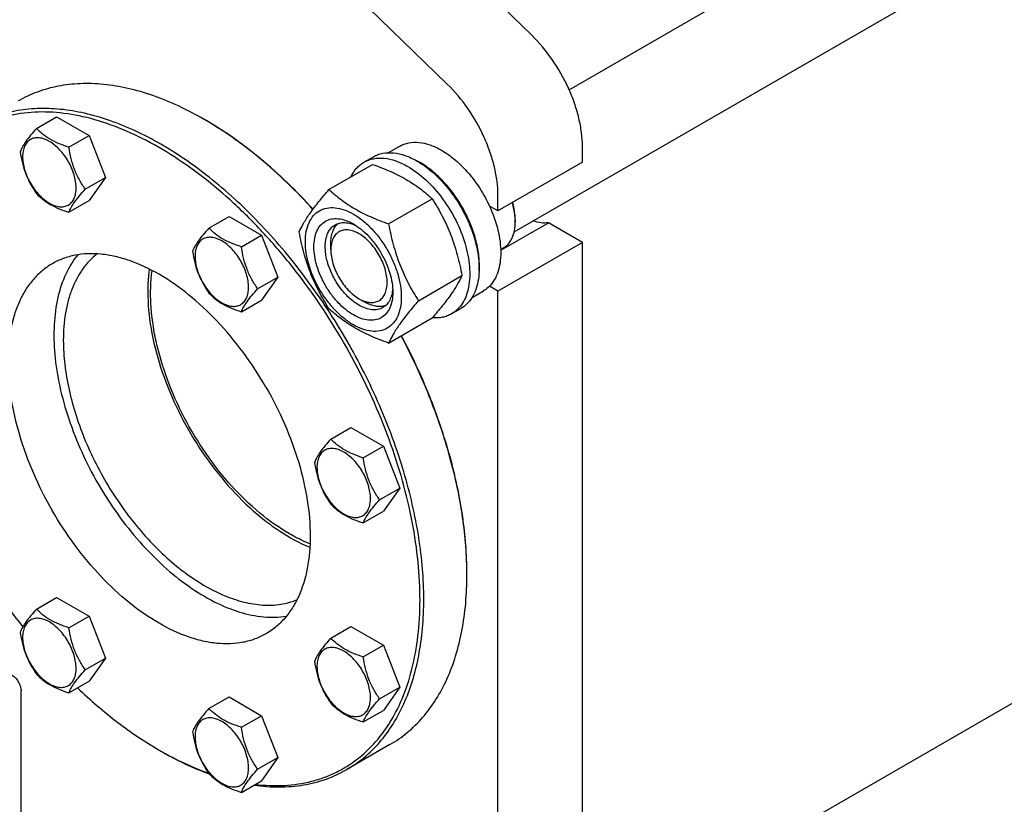
# Model space of a CAD drawing. Units: millimetres. Extents: x 0 to 8400, y -6 to 5940.
# Drawn here: x 5673 to 6044, y 2177 to 2472 of the extents above; entities that cross this region are included whole.
import ezdxf

# ---------------------------------------------------------------- set-up
doc = ezdxf.new("R2010")
doc.units = ezdxf.units.MM
doc.header["$LTSCALE"] = 462
doc.layers.get('0').update_dxf_attribs({"linetype": 'CONTINUOUS'})

msp = doc.modelspace()

# ---------------------------------------------------------------- linework, layer by layer
at = {"color": 7, "linetype": 'Continuous'}
for p, q in [((5879.698, 2445.914), (6889.629, 3028.995)), ((5859.025, 2392.409), (6914.754, 3001.931)), ((5884.683, 2121.375), (6889.629, 2701.577)), ((5865.607, 2466.416), (5803.781, 2526.693)), ((5833.788, 2448.045), (5771.961, 2508.322)), ((5679.05, 2431.307), (5686.635, 2435.687)), ((5686.635, 2435.687), (5698.882, 2428.616)), ((5691.297, 2424.237), (5698.882, 2428.616)), ((5698.882, 2428.616), (5705.006, 2412.833)), ((5811.626, 2422.201), (5815.9, 2424.669)), ((5884.683, 2418.618), (5884.683, 2424.522)), ((5802.423, 2418.62), (5805.958, 2420.661)), ((5884.683, 2418.618), (5852.864, 2400.247)), ((5789.235, 2408.318), (5805.65, 2417.795)), ((5697.421, 2408.454), (5705.006, 2412.833)), ((5705.006, 2412.833), (5698.882, 2404.121)), ((5691.297, 2399.741), (5698.882, 2404.121)), ((5811.689, 2395.355), (5828.104, 2404.832)), ((5852.864, 2400.247), (5852.864, 2406.151)), ((5852.864, 2400.247), (5849.678, 2402.086)), ((5743.993, 2393.813), (5751.579, 2398.192)), ((5751.579, 2398.192), (5763.826, 2391.121)), ((5853.911, 2385.415), (5871.889, 2395.794)), ((5859.404, 2396.879), (5859.404, 2396.063)), ((5884.683, 2388.408), (5871.889, 2395.794)), ((5756.241, 2386.742), (5763.826, 2391.121)), ((5763.826, 2391.121), (5769.95, 2375.338)), ((5884.683, 2388.408), (5852.864, 2370.037)), ((5884.683, 2091.201), (5884.683, 2388.408)), ((5789.931, 2385.55), (5789.931, 2387.999)), ((5853.901, 2385.698), (5855.003, 2386.334)), ((5762.365, 2370.959), (5769.95, 2375.338)), ((5769.95, 2375.338), (5763.826, 2366.626)), ((5822.916, 2366.419), (5839.331, 2375.896)), ((5843.123, 2367.64), (5847.4, 2370.109)), ((5852.864, 2370.037), (5849.678, 2371.876)), ((5852.864, 2072.83), (5852.864, 2370.037)), ((5756.241, 2362.247), (5763.826, 2366.626)), ((5800.538, 2367.179), (5802.659, 2365.954)), ((5835.422, 2361.462), (5838.958, 2363.503)), ((5811.689, 2350.447), (5828.104, 2359.924)), ((5789.916, 2314.274), (5797.501, 2318.653)), ((5797.501, 2318.653), (5809.748, 2311.582)), ((5802.163, 2307.203), (5809.748, 2311.582)), ((5809.748, 2311.582), (5815.872, 2295.799)), ((5808.287, 2291.42), (5815.872, 2295.799)), ((5815.872, 2295.799), (5809.748, 2287.087)), ((5802.163, 2282.708), (5809.748, 2287.087)), ((5679.05, 2250.263), (5686.635, 2254.643)), ((5686.635, 2254.643), (5698.882, 2247.572)), ((5691.297, 2243.193), (5698.882, 2247.572)), ((5698.882, 2247.572), (5705.006, 2231.789)), ((5789.916, 2239.283), (5797.501, 2243.662)), ((5797.501, 2243.662), (5809.748, 2236.591)), ((5802.163, 2232.212), (5809.748, 2236.591)), ((5809.748, 2236.591), (5815.872, 2220.808)), ((5697.421, 2227.41), (5705.006, 2231.789)), ((5705.006, 2231.789), (5698.882, 2223.077)), ((5691.297, 2218.697), (5698.882, 2223.077)), ((5673.258, 2096.914), (5673.258, 2219.389)), ((5808.287, 2216.429), (5815.872, 2220.808)), ((5815.872, 2220.808), (5809.748, 2212.096)), ((5743.993, 2212.769), (5751.579, 2217.148)), ((5751.579, 2217.148), (5763.826, 2210.077)), ((5802.163, 2207.717), (5809.748, 2212.096)), ((5756.241, 2205.698), (5763.826, 2210.077)), ((5763.826, 2210.077), (5769.95, 2194.294)), ((5812.201, 2199.189), (5795.937, 2189.799)), ((5762.365, 2189.915), (5769.95, 2194.294)), ((5769.95, 2194.294), (5763.826, 2185.582)), ((5756.241, 2181.203), (5763.826, 2185.582))]:
    msp.add_line(p, q, dxfattribs=at)
for centre, radius, start, end in [((5809.546, 2394.156), 28.066, 59.97459, 64.5023), ((5838.786, 2396.06), 20.618, 0.00695, 2.27433), ((5861.739, 2389.393), 237.851, 209.98888, 217.82725), ((5790.403, 2310.024), 130.346, 239.99897, 240.35826)]:
    msp.add_arc(centre, radius, start, end, dxfattribs=at)
for points, knots in [([(5884.683, 2424.522), (5884.683, 2426.27), (5884.434, 2429.885), (5883.411, 2435.37), (5881.752, 2440.984), (5878.727, 2448.502), (5873.688, 2457.353), (5868.467, 2463.628), (5865.607, 2466.416)], [0, 0, 0, 0, 0.1113656, 0.2300841, 0.3547444, 0.4835971, 0.7456368, 1, 1, 1, 1]), ([(5742.204, 2434.741), (5739.045, 2436.565), (5732.742, 2439.865), (5723.127, 2443.8), (5713.683, 2446.553), (5704.5, 2448.094), (5695.662, 2448.402), (5687.256, 2447.464), (5679.37, 2445.284), (5674.497, 2443.001), (5672.201, 2441.676)], [0, 0, 0, 0, 0.1486054, 0.2894997, 0.4227227, 0.5486426, 0.6680007, 0.7819385, 0.8919874, 1, 1, 1, 1]), ([(5852.864, 2406.151), (5852.864, 2407.899), (5852.614, 2411.514), (5851.591, 2416.999), (5849.932, 2422.613), (5846.907, 2430.131), (5841.869, 2438.982), (5836.647, 2445.257), (5833.788, 2448.045)], [0, 0, 0, 0, 0.1113656, 0.2300841, 0.3547444, 0.4835971, 0.7456368, 1, 1, 1, 1]), ([(5794.731, 2350.762), (5789.045, 2360.611), (5779.536, 2374.7), (5765.076, 2391.695), (5753.712, 2403.116), (5741.917, 2413.139), (5729.864, 2421.616), (5717.732, 2428.416), (5705.696, 2433.437), (5693.931, 2436.596), (5682.604, 2437.833), (5671.887, 2437.107), (5663.551, 2434.832), (5657.45, 2432.057), (5653.16, 2429.521), (5649.148, 2426.527), (5644.143, 2421.898), (5638.639, 2414.941), (5635.308, 2408.591), (5633.864, 2405.22)], [0, 0, 0, 0, 0.1628068, 0.2422129, 0.3192315, 0.3931915, 0.4635336, 0.529847, 0.5919113, 0.6497445, 0.7036566, 0.7542936, 0.8026496, 0.8263994, 0.8500763, 0.8738608, 0.8979292, 0.9475074, 1, 1, 1, 1]), ([(5795.938, 2351.459), (5791.378, 2359.356), (5781.49, 2374.46), (5764.522, 2394.823), (5748.893, 2409.445), (5735.869, 2419.227), (5726.176, 2425.398), (5716.477, 2430.476), (5706.862, 2434.411), (5697.419, 2437.164), (5688.235, 2438.705), (5679.398, 2439.012), (5670.992, 2438.074), (5663.107, 2435.894), (5658.233, 2433.612), (5655.938, 2432.287)], [0, 0, 0, 0, 0.1550324, 0.3061319, 0.4496811, 0.5177103, 0.5828215, 0.6448162, 0.7035941, 0.7591717, 0.8117027, 0.8614964, 0.9090289, 0.9549392, 1, 1, 1, 1]), ([(5783.17, 2400.842), (5776.958, 2407.689), (5767.136, 2417.208), (5753.011, 2428.036), (5745.814, 2432.657), (5742.204, 2434.741)], [0, 0, 0, 0, 0.5198526, 0.7655793, 1, 1, 1, 1]), ([(5783.229, 2400.922), (5777.058, 2407.709), (5767.305, 2417.146), (5753.283, 2427.884), (5746.14, 2432.468), (5742.557, 2434.537)], [0, 0, 0, 0, 0.5198041, 0.7655369, 1, 1, 1, 1]), ([(5679.05, 2431.307), (5678.298, 2430.471), (5676.909, 2428.878), (5675.11, 2426.574), (5673.787, 2424.516), (5673.16, 2423.198), (5672.926, 2422.595)], [0, 0, 0, 0, 0.3154011, 0.592108, 0.8188793, 1, 1, 1, 1]), ([(5691.297, 2424.237), (5690.04, 2424.637), (5687.621, 2425.493), (5684.267, 2427.098), (5681.402, 2429.039), (5679.781, 2430.543), (5679.05, 2431.307)], [0, 0, 0, 0, 0.2768191, 0.5376908, 0.7779911, 1, 1, 1, 1]), ([(5693.996, 2408.983), (5693.996, 2409.78), (5693.85, 2411.437), (5693.058, 2414.84), (5691.218, 2419.014), (5688.523, 2422.695), (5685.972, 2425.083), (5684.017, 2426.453), (5682.051, 2427.389), (5680.139, 2427.85), (5678.344, 2427.805), (5676.746, 2427.225), (5675.446, 2426.131), (5674.509, 2424.6), (5673.953, 2422.714), (5673.843, 2421.34), (5673.843, 2420.618)], [0, 0, 0, 0, 0.0666214, 0.138505, 0.2915428, 0.4445803, 0.5164635, 0.5830844, 0.6434948, 0.697537, 0.7461449, 0.7915414, 0.8369379, 0.8855462, 0.939589, 1, 1, 1, 1]), ([(5815.9, 2424.669), (5816.417, 2424.967), (5817.514, 2425.48), (5819.921, 2426.147), (5823.294, 2426.237), (5827.518, 2425.215), (5830.268, 2423.907), (5831.65, 2423.109)], [0, 0, 0, 0, 0.1081633, 0.2183657, 0.4513689, 0.7104216, 1, 1, 1, 1]), ([(5672.926, 2422.595), (5673.136, 2421.15), (5673.662, 2418.289), (5674.934, 2414.148), (5676.749, 2410.302), (5678.256, 2407.942), (5679.05, 2406.812)], [0, 0, 0, 0, 0.2562209, 0.5096514, 0.7578209, 1, 1, 1, 1]), ([(5697.421, 2408.454), (5696.627, 2409.583), (5695.12, 2411.943), (5693.305, 2415.789), (5692.034, 2419.93), (5691.507, 2422.791), (5691.297, 2424.237)], [0, 0, 0, 0, 0.2421791, 0.4903486, 0.7437791, 1, 1, 1, 1]), ([(5805.958, 2420.661), (5806.499, 2420.973), (5807.648, 2421.511), (5810.171, 2422.209), (5813.704, 2422.303), (5818.129, 2421.233), (5821.01, 2419.863), (5822.458, 2419.026)], [0, 0, 0, 0, 0.1081633, 0.2183657, 0.4513689, 0.7104216, 1, 1, 1, 1]), ([(5831.65, 2423.109), (5833.496, 2422.043), (5837.12, 2419.405), (5841.974, 2414.482), (5846.279, 2408.647), (5848.645, 2404.328), (5849.678, 2402.086)], [0, 0, 0, 0, 0.2277018, 0.4757124, 0.7362473, 1, 1, 1, 1]), ([(5673.843, 2420.618), (5673.843, 2419.822), (5673.989, 2418.164), (5674.782, 2414.761), (5676.622, 2410.587), (5679.316, 2406.907), (5681.868, 2404.519), (5683.823, 2403.148), (5685.789, 2402.213), (5687.701, 2401.751), (5689.496, 2401.797), (5691.093, 2402.376), (5692.394, 2403.47), (5693.331, 2405.002), (5693.887, 2406.888), (5693.996, 2408.261), (5693.996, 2408.983)], [0, 0, 0, 0, 0.0666214, 0.138505, 0.2915428, 0.4445803, 0.5164635, 0.5830844, 0.6434948, 0.697537, 0.7461449, 0.7915414, 0.8369379, 0.8855462, 0.939589, 1, 1, 1, 1]), ([(5797.5, 2413.09), (5798.054, 2414.253), (5799.095, 2415.883), (5800.9, 2417.625), (5801.902, 2418.319), (5802.423, 2418.62)], [0, 0, 0, 0, 0.5151409, 0.7596707, 1, 1, 1, 1]), ([(5802.423, 2418.62), (5802.964, 2418.932), (5804.112, 2419.47), (5806.635, 2420.168), (5810.168, 2420.262), (5814.593, 2419.192), (5817.474, 2417.822), (5818.922, 2416.985)], [0, 0, 0, 0, 0.1081633, 0.2183657, 0.4513689, 0.7104216, 1, 1, 1, 1]), ([(5822.458, 2419.026), (5824.901, 2417.616), (5829.642, 2413.968), (5835.712, 2407.063), (5840.706, 2398.939), (5843.683, 2391.578), (5845.153, 2385.651), (5845.752, 2381.413), (5845.854, 2377.4), (5845.455, 2373.694), (5844.557, 2370.37), (5843.17, 2367.5), (5841.314, 2365.153), (5839.772, 2363.973), (5838.958, 2363.503)], [0, 0, 0, 0, 0.1286224, 0.2701522, 0.4172425, 0.5615252, 0.6301765, 0.6953155, 0.7563114, 0.8127936, 0.8647356, 0.9125486, 0.9571586, 1, 1, 1, 1]), ([(5845.78, 2377.705), (5845.92, 2379.488), (5845.831, 2383.253), (5844.778, 2389.002), (5842.844, 2394.904), (5840.111, 2400.715), (5836.691, 2406.195), (5832.726, 2411.115), (5828.381, 2415.272), (5825.202, 2417.524), (5823.589, 2418.455)], [0, 0, 0, 0, 0.110736, 0.2318545, 0.3608292, 0.4943374, 0.6286439, 0.7599437, 0.8846989, 1, 1, 1, 1]), ([(5805.65, 2417.795), (5807.878, 2416.995), (5812.185, 2415.313), (5818.219, 2412.309), (5823.527, 2408.818), (5826.654, 2406.177), (5828.104, 2404.832)], [0, 0, 0, 0, 0.2720297, 0.5307148, 0.7728258, 1, 1, 1, 1]), ([(5818.922, 2416.985), (5821.365, 2415.575), (5826.107, 2411.926), (5832.176, 2405.022), (5837.171, 2396.897), (5840.147, 2389.537), (5841.617, 2383.61), (5842.217, 2379.372), (5842.319, 2375.359), (5841.919, 2371.652), (5841.021, 2368.329), (5839.634, 2365.459), (5837.778, 2363.112), (5836.236, 2361.932), (5835.422, 2361.462)], [0, 0, 0, 0, 0.1286224, 0.2701522, 0.4172425, 0.5615252, 0.6301765, 0.6953155, 0.7563114, 0.8127936, 0.8647356, 0.9125486, 0.9571586, 1, 1, 1, 1]), ([(5691.297, 2399.741), (5691.531, 2400.344), (5692.158, 2401.662), (5693.481, 2403.72), (5695.28, 2406.025), (5696.669, 2407.617), (5697.421, 2408.454)], [0, 0, 0, 0, 0.1811207, 0.407892, 0.6845989, 1, 1, 1, 1]), ([(5778.008, 2392.346), (5778.541, 2393.497), (5779.833, 2395.959), (5782.32, 2399.772), (5785.518, 2403.953), (5787.938, 2406.821), (5789.235, 2408.318)], [0, 0, 0, 0, 0.1941909, 0.4252957, 0.6965305, 1, 1, 1, 1]), ([(5789.235, 2408.318), (5790.684, 2406.973), (5793.812, 2404.332), (5799.12, 2400.841), (5805.154, 2397.837), (5809.461, 2396.155), (5811.689, 2395.355)], [0, 0, 0, 0, 0.2271742, 0.4692852, 0.7279703, 1, 1, 1, 1]), ([(5679.05, 2406.812), (5679.781, 2406.048), (5681.402, 2404.544), (5684.267, 2402.603), (5687.621, 2400.998), (5690.04, 2400.142), (5691.297, 2399.741)], [0, 0, 0, 0, 0.2220089, 0.4623092, 0.7231809, 1, 1, 1, 1]), ([(5828.104, 2404.832), (5829.465, 2402.69), (5832.056, 2398.26), (5835.276, 2391.187), (5837.7, 2383.678), (5838.841, 2378.508), (5839.331, 2375.896)], [0, 0, 0, 0, 0.2437275, 0.4921422, 0.7447939, 1, 1, 1, 1]), ([(5859.388, 2396.878), (5859.368, 2397.4), (5859.201, 2399.592), (5858.738, 2401.757), (5858.26, 2403.363)], [0, 0, 0, 0, 0.2377066, 1, 1, 1, 1]), ([(5859.404, 2396.879), (5859.404, 2397.949), (5859.219, 2400.173), (5858.738, 2402.349), (5858.424, 2403.457)], [0, 0, 0, 0, 0.4816999, 1, 1, 1, 1]), ([(5780.35, 2388.632), (5780.35, 2389.927), (5780.546, 2392.389), (5781.543, 2395.771), (5783.223, 2398.517), (5785.555, 2400.479), (5788.419, 2401.517), (5791.637, 2401.599), (5795.065, 2400.772), (5798.59, 2399.094), (5802.095, 2396.637), (5805.458, 2393.492), (5808.555, 2389.775), (5811.272, 2385.624), (5813.508, 2381.196), (5815.179, 2376.654), (5816.222, 2372.171), (5816.483, 2369.199), (5816.483, 2367.771)], [0, 0, 0, 0, 0.0603796, 0.1143942, 0.1629772, 0.2083502, 0.253723, 0.3023056, 0.3563197, 0.4166987, 0.4832849, 0.5551307, 0.6307555, 0.7083487, 0.785942, 0.861567, 0.9334133, 1, 1, 1, 1]), ([(5849.678, 2402.086), (5851.008, 2399.203), (5852.596, 2394.775), (5853.722, 2388.811), (5854.015, 2384.635), (5853.764, 2380.762), (5852.972, 2377.28), (5851.647, 2374.273), (5850.381, 2372.588), (5849.678, 2371.876)], [0, 0, 0, 0, 0.2991871, 0.4394416, 0.5709246, 0.6925052, 0.8038527, 0.9056858, 1, 1, 1, 1]), ([(5798.416, 2361.055), (5797.4, 2361.642), (5795.392, 2363.049), (5792.629, 2365.634), (5790.083, 2368.689), (5787.85, 2372.101), (5786.012, 2375.741), (5784.639, 2379.473), (5783.782, 2383.159), (5783.473, 2386.664), (5783.728, 2389.862), (5784.548, 2392.643), (5785.929, 2394.9), (5787.845, 2396.512), (5790.199, 2397.365), (5792.845, 2397.433), (5795.662, 2396.753), (5797.495, 2395.88), (5798.416, 2395.348)], [0, 0, 0, 0, 0.0665861, 0.1384319, 0.2140567, 0.2916499, 0.3692432, 0.4448682, 0.5167145, 0.5833012, 0.6436808, 0.6976954, 0.7462784, 0.7916514, 0.8370242, 0.8856068, 0.9396209, 1, 1, 1, 1]), ([(5791.538, 2395.015), (5792.07, 2395.322), (5793.273, 2395.785), (5795.268, 2395.932), (5797.405, 2395.559), (5798.811, 2395.008), (5799.521, 2394.664)], [0, 0, 0, 0, 0.2222539, 0.4573963, 0.714994, 1, 1, 1, 1]), ([(5855.003, 2386.334), (5855.704, 2386.739), (5857.016, 2387.842), (5858.412, 2390.125), (5859.242, 2392.938), (5859.404, 2394.985), (5859.404, 2396.063)], [0, 0, 0, 0, 0.2177721, 0.4509512, 0.7102007, 1, 1, 1, 1]), ([(5871.889, 2395.794), (5870.982, 2395.644), (5869.004, 2395.647), (5867.108, 2396.159), (5866.147, 2396.519)], [0, 0, 0, 0, 0.4726553, 1, 1, 1, 1]), ([(5743.993, 2393.813), (5743.242, 2392.976), (5741.853, 2391.384), (5740.054, 2389.08), (5738.73, 2387.022), (5738.103, 2385.703), (5737.87, 2385.101)], [0, 0, 0, 0, 0.3154011, 0.592108, 0.8188793, 1, 1, 1, 1]), ([(5756.241, 2386.742), (5754.984, 2387.143), (5752.565, 2387.999), (5749.211, 2389.604), (5746.346, 2391.545), (5744.725, 2393.048), (5743.993, 2393.813)], [0, 0, 0, 0, 0.2768191, 0.5376908, 0.7779911, 1, 1, 1, 1]), ([(5789.235, 2363.411), (5787.874, 2365.553), (5785.283, 2369.982), (5782.063, 2377.056), (5779.639, 2384.564), (5778.498, 2389.734), (5778.008, 2392.346)], [0, 0, 0, 0, 0.2437275, 0.4921422, 0.7447939, 1, 1, 1, 1]), ([(5800.538, 2364.729), (5799.205, 2365.499), (5796.619, 2367.489), (5793.309, 2371.255), (5790.584, 2375.687), (5788.669, 2380.424), (5787.719, 2385.082), (5787.805, 2388.752), (5788.484, 2391.269), (5789.241, 2392.835), (5790.253, 2394.115), (5791.094, 2394.759), (5791.538, 2395.015)], [0, 0, 0, 0, 0.1286793, 0.2702718, 0.4174274, 0.561774, 0.6954451, 0.8127106, 0.8646756, 0.9125098, 0.9571396, 1, 1, 1, 1]), ([(5789.931, 2387.999), (5789.931, 2388.781), (5790.033, 2390.278), (5790.544, 2392.371), (5791.399, 2394.153), (5792.214, 2395.121), (5792.662, 2395.52)], [0, 0, 0, 0, 0.2851913, 0.5448337, 0.781145, 1, 1, 1, 1]), ([(5800.538, 2391.674), (5799.879, 2392.054), (5798.57, 2392.678), (5796.558, 2393.163), (5794.668, 2393.115), (5792.987, 2392.505), (5791.618, 2391.354), (5790.631, 2389.741), (5790.046, 2387.756), (5789.931, 2386.31), (5789.931, 2385.55)], [0, 0, 0, 0, 0.1449045, 0.2745263, 0.3911136, 0.4999983, 0.608884, 0.725474, 0.8550996, 1, 1, 1, 1]), ([(5798.416, 2395.348), (5799.433, 2394.761), (5801.441, 2393.354), (5804.204, 2390.769), (5806.75, 2387.714), (5808.983, 2384.302), (5810.821, 2380.663), (5812.194, 2376.93), (5813.051, 2373.245), (5813.266, 2370.803), (5813.266, 2369.629)], [0, 0, 0, 0, 0.1141537, 0.2373247, 0.3669741, 0.4999983, 0.6330226, 0.7626727, 0.8858448, 1, 1, 1, 1]), ([(5811.689, 2395.355), (5812.179, 2392.743), (5813.32, 2387.573), (5815.744, 2380.064), (5818.963, 2372.991), (5821.555, 2368.561), (5822.916, 2366.419)], [0, 0, 0, 0, 0.2552061, 0.5078578, 0.7562725, 1, 1, 1, 1]), ([(5758.94, 2371.489), (5758.94, 2372.285), (5758.794, 2373.943), (5758.002, 2377.346), (5756.162, 2381.52), (5753.467, 2385.2), (5750.916, 2387.588), (5748.961, 2388.959), (5746.995, 2389.894), (5745.083, 2390.356), (5743.288, 2390.31), (5741.69, 2389.731), (5740.39, 2388.637), (5739.453, 2387.105), (5738.896, 2385.219), (5738.787, 2383.846), (5738.787, 2383.124)], [0, 0, 0, 0, 0.0666214, 0.138505, 0.2915428, 0.4445803, 0.5164635, 0.5830844, 0.6434948, 0.697537, 0.7461449, 0.7915414, 0.8369379, 0.8855462, 0.939589, 1, 1, 1, 1]), ([(5816.483, 2367.771), (5816.483, 2366.476), (5816.287, 2364.014), (5815.29, 2360.632), (5813.61, 2357.886), (5811.278, 2355.924), (5808.414, 2354.886), (5805.196, 2354.804), (5801.767, 2355.631), (5798.243, 2357.309), (5794.738, 2359.766), (5791.375, 2362.911), (5788.278, 2366.628), (5785.56, 2370.779), (5783.325, 2375.207), (5781.654, 2379.749), (5780.611, 2384.232), (5780.35, 2387.204), (5780.35, 2388.632)], [0, 0, 0, 0, 0.0603796, 0.1143942, 0.1629772, 0.2083502, 0.253723, 0.3023056, 0.3563197, 0.4166987, 0.4832849, 0.5551307, 0.6307555, 0.7083487, 0.785942, 0.861567, 0.9334133, 1, 1, 1, 1]), ([(5800.538, 2367.179), (5801.196, 2366.799), (5802.505, 2366.175), (5804.518, 2365.69), (5806.407, 2365.738), (5808.089, 2366.347), (5809.458, 2367.499), (5810.444, 2369.111), (5811.03, 2371.097), (5811.212, 2373.382), (5810.991, 2375.885), (5810.379, 2378.518), (5809.398, 2381.185), (5807.658, 2384.631), (5805.383, 2387.737), (5802.699, 2390.25), (5801.264, 2391.255), (5800.538, 2391.674)], [0, 0, 0, 0, 0.0603981, 0.1144263, 0.1630216, 0.2084063, 0.2537911, 0.3023867, 0.3564155, 0.4168109, 0.4834149, 0.55528, 0.6309247, 0.7085383, 0.8615361, 0.9334007, 1, 1, 1, 1]), ([(5737.87, 2385.101), (5738.079, 2383.656), (5738.606, 2380.795), (5739.878, 2376.654), (5741.693, 2372.808), (5743.2, 2370.447), (5743.993, 2369.318)], [0, 0, 0, 0, 0.2562209, 0.5096514, 0.7578209, 1, 1, 1, 1]), ([(5762.365, 2370.959), (5761.571, 2372.088), (5760.064, 2374.449), (5758.249, 2378.295), (5756.977, 2382.436), (5756.451, 2385.297), (5756.241, 2386.742)], [0, 0, 0, 0, 0.2421791, 0.4903486, 0.7437791, 1, 1, 1, 1]), ([(5789.931, 2385.55), (5789.931, 2384.711), (5790.084, 2382.966), (5790.919, 2379.384), (5792.856, 2374.991), (5795.692, 2371.116), (5798.377, 2368.603), (5799.812, 2367.598), (5800.538, 2367.179)], [0, 0, 0, 0, 0.1142589, 0.2375423, 0.5000067, 0.7624696, 0.885751, 1, 1, 1, 1]), ([(5765.481, 2333.874), (5762.859, 2338.415), (5757.173, 2347.099), (5747.416, 2358.809), (5736.821, 2368.72), (5725.781, 2376.46), (5716.274, 2380.984), (5708.832, 2383.154), (5703.552, 2384.04), (5698.47, 2384.217), (5693.637, 2383.678), (5689.103, 2382.424), (5686.3, 2381.112), (5684.981, 2380.35)], [0, 0, 0, 0, 0.1550687, 0.3062035, 0.4497864, 0.5828579, 0.7035247, 0.7591153, 0.8116586, 0.861464, 0.9090076, 0.9549287, 1, 1, 1, 1]), ([(5694.586, 2383.717), (5692.794, 2381.513), (5689.68, 2376.354), (5686.762, 2367.376), (5685.443, 2357.124), (5685.739, 2345.879), (5687.63, 2333.94), (5691.06, 2321.634), (5695.933, 2309.303), (5700.042, 2301.316), (5702.304, 2297.397)], [0, 0, 0, 0, 0.0934279, 0.1957647, 0.308514, 0.4317755, 0.5645696, 0.7051328, 0.8511592, 1, 1, 1, 1]), ([(5701.892, 2384.058), (5700.868, 2383.259), (5698.911, 2381.477), (5695.432, 2377.236), (5692.77, 2372.12), (5690.925, 2366.439), (5689.533, 2359.992), (5689.168, 2354.913), (5689.168, 2351.459)], [0, 0, 0, 0, 0.1077916, 0.2185854, 0.4537032, 0.5802841, 0.7134593, 1, 1, 1, 1]), ([(5738.787, 2383.124), (5738.787, 2382.327), (5738.933, 2380.67), (5739.725, 2377.267), (5741.566, 2373.093), (5744.26, 2369.412), (5746.812, 2367.024), (5748.767, 2365.654), (5750.733, 2364.718), (5752.645, 2364.257), (5754.439, 2364.302), (5756.037, 2364.882), (5757.337, 2365.976), (5758.274, 2367.507), (5758.831, 2369.393), (5758.94, 2370.767), (5758.94, 2371.489)], [0, 0, 0, 0, 0.0666214, 0.138505, 0.2915428, 0.4445803, 0.5164635, 0.5830844, 0.6434948, 0.697537, 0.7461449, 0.7915414, 0.8369379, 0.8855462, 0.939589, 1, 1, 1, 1]), ([(5684.981, 2380.35), (5683.661, 2379.588), (5681.123, 2377.817), (5677.77, 2374.517), (5674.887, 2370.601), (5672.499, 2366.112), (5670.626, 2361.096), (5668.785, 2353.566), (5667.949, 2343.07), (5669.132, 2329.639), (5672.418, 2315.508), (5677.68, 2301.203), (5682.359, 2291.936), (5684.98, 2287.395)], [0, 0, 0, 0, 0.0450712, 0.0909921, 0.1385357, 0.188341, 0.2408844, 0.296475, 0.4171419, 0.5502137, 0.6937967, 0.8449315, 1, 1, 1, 1]), ([(5721.539, 2378.353), (5721.447, 2377.668), (5721.117, 2374.838), (5720.987, 2371.986), (5720.987, 2369.83)], [0, 0, 0, 0, 0.2428649, 1, 1, 1, 1]), ([(5774.374, 2278.586), (5770.44, 2280.858), (5762.689, 2286.389), (5752.152, 2296.631), (5742.606, 2308.763), (5734.478, 2322.243), (5728.13, 2336.47), (5724.497, 2348.622), (5722.763, 2358.173), (5721.869, 2367.039), (5722.036, 2373.609), (5722.62, 2377.799)], [0, 0, 0, 0, 0.116205, 0.2421764, 0.3747184, 0.5099611, 0.6437778, 0.7721759, 0.8332749, 0.8917965, 1, 1, 1, 1]), ([(5839.331, 2375.896), (5838.798, 2374.746), (5837.506, 2372.283), (5835.019, 2368.47), (5831.821, 2364.289), (5829.401, 2361.421), (5828.104, 2359.924)], [0, 0, 0, 0, 0.1941909, 0.4252957, 0.6965305, 1, 1, 1, 1]), ([(5720.987, 2369.83), (5720.987, 2365.206), (5721.916, 2355.561), (5725.574, 2341.062), (5731.397, 2326.47), (5739.129, 2312.438), (5748.424, 2299.586), (5757.276, 2290.178), (5764.805, 2283.765), (5772.164, 2278.436), (5778.039, 2275.215), (5782.031, 2273.578)], [0, 0, 0, 0, 0.1161427, 0.2420306, 0.3744876, 0.5096666, 0.6434626, 0.7719002, 0.8330442, 0.8916276, 1, 1, 1, 1]), ([(5756.241, 2362.247), (5756.475, 2362.849), (5757.102, 2364.168), (5758.425, 2366.226), (5760.224, 2368.53), (5761.613, 2370.122), (5762.365, 2370.959)], [0, 0, 0, 0, 0.1811207, 0.407892, 0.6845989, 1, 1, 1, 1]), ([(5813.225, 2370.93), (5813.169, 2370.143), (5812.943, 2368.649), (5812.198, 2366.611), (5811.072, 2364.956), (5810.07, 2364.145), (5809.538, 2363.838)], [0, 0, 0, 0, 0.2850206, 0.542623, 0.7777594, 1, 1, 1, 1]), ([(5849.678, 2371.876), (5849.507, 2371.702), (5848.81, 2371.039), (5848.023, 2370.469), (5847.4, 2370.109)], [0, 0, 0, 0, 0.2529373, 1, 1, 1, 1]), ([(5743.993, 2369.318), (5744.725, 2368.553), (5746.346, 2367.05), (5749.211, 2365.109), (5752.565, 2363.504), (5754.984, 2362.648), (5756.241, 2362.247)], [0, 0, 0, 0, 0.2220089, 0.4623092, 0.7231809, 1, 1, 1, 1]), ([(5813.266, 2369.629), (5813.266, 2368.564), (5813.105, 2366.541), (5812.285, 2363.761), (5810.904, 2361.504), (5808.988, 2359.892), (5806.634, 2359.038), (5803.988, 2358.971), (5801.171, 2359.65), (5799.338, 2360.523), (5798.416, 2361.055)], [0, 0, 0, 0, 0.1449003, 0.2745259, 0.3911163, 0.5000029, 0.608889, 0.7254779, 0.8551016, 1, 1, 1, 1]), ([(5822.916, 2366.419), (5821.619, 2364.922), (5819.199, 2362.054), (5816.001, 2357.873), (5813.513, 2354.061), (5812.221, 2351.598), (5811.689, 2350.447)], [0, 0, 0, 0, 0.3034695, 0.5747043, 0.8058091, 1, 1, 1, 1]), ([(5811.689, 2350.447), (5809.461, 2351.247), (5805.154, 2352.93), (5799.12, 2355.933), (5793.812, 2359.424), (5790.684, 2362.065), (5789.235, 2363.411)], [0, 0, 0, 0, 0.2720297, 0.5307148, 0.7728258, 1, 1, 1, 1]), ([(5809.538, 2363.838), (5808.944, 2363.495), (5807.58, 2363), (5805.314, 2362.943), (5802.899, 2363.525), (5801.328, 2364.273), (5800.538, 2364.729)], [0, 0, 0, 0, 0.2177734, 0.450953, 0.7102018, 1, 1, 1, 1]), ([(5810.534, 2364.558), (5809.965, 2364.369), (5808.719, 2364.149), (5806.749, 2364.3), (5804.683, 2364.903), (5803.336, 2365.563), (5802.659, 2365.954)], [0, 0, 0, 0, 0.2188649, 0.4551862, 0.714827, 1, 1, 1, 1]), ([(5835.422, 2361.462), (5834.9, 2361.16), (5833.793, 2360.638), (5831.372, 2359.945), (5829.431, 2359.862), (5828.142, 2359.966)], [0, 0, 0, 0, 0.2402636, 0.4847576, 1, 1, 1, 1]), ([(5689.168, 2351.459), (5689.168, 2348.437), (5689.563, 2342.202), (5691.192, 2332.733), (5693.846, 2323.023), (5697.469, 2313.268), (5701.991, 2303.659), (5707.322, 2294.388), (5713.354, 2285.641), (5719.969, 2277.591), (5727.034, 2270.398), (5734.411, 2264.205), (5741.955, 2259.134), (5749.522, 2255.286), (5756.969, 2252.742), (5764.159, 2251.562), (5770.951, 2251.789), (5775.194, 2252.92), (5777.151, 2253.713)], [0, 0, 0, 0, 0.0616292, 0.1270564, 0.1956442, 0.2666005, 0.3390278, 0.4119665, 0.4844361, 0.5554755, 0.6241833, 0.6897621, 0.7515665, 0.8091605, 0.8623844, 0.9114344, 0.9569397, 1, 1, 1, 1]), ([(5795.937, 2189.799), (5798.233, 2191.124), (5802.646, 2194.204), (5808.477, 2199.943), (5813.492, 2206.754), (5817.645, 2214.561), (5820.902, 2223.284), (5823.239, 2232.839), (5824.639, 2243.134), (5825.091, 2254.073), (5824.593, 2265.552), (5822.634, 2281.722), (5817.785, 2302.569), (5808.634, 2327.446), (5800.497, 2343.561), (5795.938, 2351.459)], [0, 0, 0, 0, 0.0450607, 0.0909708, 0.1385033, 0.188297, 0.240828, 0.2964057, 0.3551836, 0.4171784, 0.4822897, 0.550319, 0.6938684, 0.8449678, 1, 1, 1, 1]), ([(5841.196, 2263.28), (5841.196, 2270.458), (5839.991, 2285.362), (5835.137, 2307.905), (5827.323, 2330.843), (5820.354, 2345.807), (5816.44, 2353.19)], [0, 0, 0, 0, 0.2288929, 0.4748062, 0.7335575, 1, 1, 1, 1]), ([(5841.196, 2263.688), (5841.196, 2270.839), (5839.996, 2285.684), (5835.162, 2308.139), (5827.381, 2330.989), (5820.441, 2345.895), (5816.543, 2353.25)], [0, 0, 0, 0, 0.2288954, 0.4748073, 0.7335566, 1, 1, 1, 1]), ([(5761.462, 2184.215), (5765.102, 2183.781), (5772.267, 2183.491), (5781.045, 2184.779), (5787.555, 2186.799), (5792.154, 2188.777), (5796.496, 2191.224), (5801.949, 2195.12), (5808.087, 2201.202), (5814.074, 2210.121), (5818.667, 2220.549), (5821.813, 2232.317), (5823.483, 2245.251), (5823.659, 2259.158), (5822.345, 2273.834), (5819.562, 2289.061), (5815.353, 2304.613), (5807.864, 2325.633), (5800.417, 2340.913), (5794.731, 2350.762)], [0, 0, 0, 0, 0.052492, 0.1020698, 0.126138, 0.1499223, 0.1735991, 0.1973489, 0.245705, 0.2963421, 0.3502544, 0.408088, 0.4701525, 0.5364663, 0.6068087, 0.6807688, 0.7577875, 0.8371936, 1, 1, 1, 1]), ([(5765.481, 2333.874), (5768.102, 2329.333), (5772.781, 2320.067), (5778.043, 2305.761), (5781.329, 2291.63), (5782.512, 2278.199), (5781.676, 2267.703), (5779.835, 2260.173), (5777.962, 2255.157), (5775.574, 2250.668), (5772.691, 2246.752), (5769.338, 2243.452), (5766.8, 2241.681), (5765.48, 2240.919)], [0, 0, 0, 0, 0.1550685, 0.3062033, 0.4497863, 0.5828581, 0.703525, 0.7591156, 0.811659, 0.8614643, 0.9090079, 0.9549288, 1, 1, 1, 1]), ([(5789.916, 2314.274), (5789.164, 2313.437), (5787.775, 2311.845), (5785.976, 2309.541), (5784.653, 2307.483), (5784.026, 2306.164), (5783.792, 2305.562)], [0, 0, 0, 0, 0.3154011, 0.592108, 0.8188793, 1, 1, 1, 1]), ([(5802.163, 2307.203), (5800.906, 2307.603), (5798.487, 2308.46), (5795.133, 2310.065), (5792.268, 2312.006), (5790.647, 2313.509), (5789.916, 2314.274)], [0, 0, 0, 0, 0.2768191, 0.5376908, 0.7779911, 1, 1, 1, 1]), ([(5804.862, 2291.95), (5804.862, 2292.746), (5804.716, 2294.404), (5803.924, 2297.807), (5802.084, 2301.981), (5799.389, 2305.661), (5796.838, 2308.049), (5794.883, 2309.42), (5792.917, 2310.355), (5791.005, 2310.817), (5789.21, 2310.771), (5787.612, 2310.192), (5786.312, 2309.098), (5785.375, 2307.566), (5784.819, 2305.68), (5784.709, 2304.307), (5784.709, 2303.585)], [0, 0, 0, 0, 0.0666214, 0.138505, 0.2915428, 0.4445803, 0.5164635, 0.5830844, 0.6434948, 0.697537, 0.7461449, 0.7915414, 0.8369379, 0.8855462, 0.939589, 1, 1, 1, 1]), ([(5808.287, 2291.42), (5807.493, 2292.549), (5805.986, 2294.91), (5804.171, 2298.756), (5802.9, 2302.897), (5802.373, 2305.758), (5802.163, 2307.203)], [0, 0, 0, 0, 0.2421791, 0.4903486, 0.7437791, 1, 1, 1, 1]), ([(5783.792, 2305.562), (5784.002, 2304.117), (5784.528, 2301.255), (5785.8, 2297.114), (5787.615, 2293.269), (5789.122, 2290.908), (5789.916, 2289.779)], [0, 0, 0, 0, 0.2562209, 0.5096514, 0.7578209, 1, 1, 1, 1]), ([(5784.709, 2303.585), (5784.709, 2302.788), (5784.855, 2301.13), (5785.648, 2297.727), (5787.488, 2293.553), (5790.182, 2289.873), (5792.734, 2287.485), (5794.689, 2286.115), (5796.655, 2285.179), (5798.567, 2284.717), (5800.362, 2284.763), (5801.959, 2285.342), (5803.26, 2286.436), (5804.197, 2287.968), (5804.753, 2289.854), (5804.862, 2291.227), (5804.862, 2291.95)], [0, 0, 0, 0, 0.0666214, 0.138505, 0.2915428, 0.4445803, 0.5164635, 0.5830844, 0.6434948, 0.697537, 0.7461449, 0.7915414, 0.8369379, 0.8855462, 0.939589, 1, 1, 1, 1]), ([(5702.304, 2297.397), (5704.567, 2293.479), (5709.429, 2285.927), (5717.671, 2275.542), (5726.614, 2266.418), (5736.008, 2258.811), (5745.598, 2252.933), (5755.136, 2248.949), (5764.37, 2246.987), (5770.395, 2247.104), (5773.199, 2247.554)], [0, 0, 0, 0, 0.148841, 0.2948674, 0.4354305, 0.5682244, 0.6914858, 0.804235, 0.9065719, 1, 1, 1, 1]), ([(5789.916, 2289.779), (5790.647, 2289.014), (5792.268, 2287.511), (5795.133, 2285.57), (5798.487, 2283.964), (5800.906, 2283.108), (5802.163, 2282.708)], [0, 0, 0, 0, 0.2220089, 0.4623092, 0.7231809, 1, 1, 1, 1]), ([(5802.163, 2282.708), (5802.397, 2283.31), (5803.024, 2284.629), (5804.347, 2286.687), (5806.146, 2288.991), (5807.535, 2290.583), (5808.287, 2291.42)], [0, 0, 0, 0, 0.1811207, 0.407892, 0.6845989, 1, 1, 1, 1]), ([(5765.48, 2240.919), (5764.16, 2240.157), (5761.358, 2238.845), (5756.824, 2237.591), (5751.991, 2237.052), (5746.909, 2237.229), (5741.629, 2238.115), (5734.187, 2240.285), (5724.68, 2244.809), (5713.64, 2252.549), (5703.045, 2262.46), (5693.288, 2274.17), (5687.602, 2282.855), (5684.98, 2287.395)], [0, 0, 0, 0, 0.0450713, 0.0909924, 0.138536, 0.1883414, 0.2408847, 0.2964753, 0.4171421, 0.5502136, 0.6937965, 0.8449313, 1, 1, 1, 1]), ([(5782.091, 2274.792), (5781.446, 2275.053), (5778.809, 2276.18), (5776.255, 2277.5), (5774.374, 2278.586)], [0, 0, 0, 0, 0.2426535, 1, 1, 1, 1]), ([(5812.201, 2199.189), (5814.496, 2200.514), (5818.909, 2203.593), (5824.741, 2209.332), (5829.756, 2216.144), (5833.908, 2223.951), (5837.166, 2232.674), (5839.503, 2242.229), (5840.903, 2252.524), (5841.196, 2259.633), (5841.196, 2263.28)], [0, 0, 0, 0, 0.1080126, 0.2180615, 0.3319993, 0.4513574, 0.5772773, 0.7105003, 0.8513946, 1, 1, 1, 1]), ([(5679.05, 2250.263), (5678.298, 2249.427), (5676.909, 2247.835), (5675.11, 2245.53), (5673.787, 2243.472), (5673.16, 2242.154), (5672.926, 2241.551)], [0, 0, 0, 0, 0.3154011, 0.592108, 0.8188793, 1, 1, 1, 1]), ([(5691.297, 2243.193), (5690.04, 2243.593), (5687.621, 2244.449), (5684.267, 2246.054), (5681.402, 2247.995), (5679.781, 2249.499), (5679.05, 2250.263)], [0, 0, 0, 0, 0.2768191, 0.5376908, 0.7779911, 1, 1, 1, 1]), ([(5693.996, 2227.939), (5693.996, 2228.736), (5693.85, 2230.393), (5693.058, 2233.796), (5691.218, 2237.97), (5688.523, 2241.651), (5685.972, 2244.039), (5684.017, 2245.409), (5682.051, 2246.345), (5680.139, 2246.806), (5678.344, 2246.761), (5676.746, 2246.181), (5675.446, 2245.087), (5674.509, 2243.556), (5673.953, 2241.67), (5673.843, 2240.296), (5673.843, 2239.574)], [0, 0, 0, 0, 0.0666214, 0.138505, 0.2915428, 0.4445803, 0.5164635, 0.5830844, 0.6434948, 0.697537, 0.7461449, 0.7915414, 0.8369379, 0.8855462, 0.939589, 1, 1, 1, 1]), ([(5672.926, 2241.551), (5673.136, 2240.106), (5673.662, 2237.245), (5674.934, 2233.104), (5676.749, 2229.258), (5678.256, 2226.898), (5679.05, 2225.768)], [0, 0, 0, 0, 0.2562209, 0.5096514, 0.7578209, 1, 1, 1, 1]), ([(5697.421, 2227.41), (5696.627, 2228.539), (5695.12, 2230.899), (5693.305, 2234.745), (5692.034, 2238.886), (5691.507, 2241.748), (5691.297, 2243.193)], [0, 0, 0, 0, 0.2421791, 0.4903486, 0.7437791, 1, 1, 1, 1]), ([(5673.843, 2239.574), (5673.843, 2238.778), (5673.989, 2237.12), (5674.782, 2233.717), (5676.622, 2229.543), (5679.316, 2225.863), (5681.868, 2223.475), (5683.823, 2222.104), (5685.789, 2221.169), (5687.701, 2220.707), (5689.496, 2220.753), (5691.093, 2221.332), (5692.394, 2222.426), (5693.331, 2223.958), (5693.887, 2225.844), (5693.996, 2227.217), (5693.996, 2227.939)], [0, 0, 0, 0, 0.0666214, 0.138505, 0.2915428, 0.4445803, 0.5164635, 0.5830844, 0.6434948, 0.697537, 0.7461449, 0.7915414, 0.8369379, 0.8855462, 0.939589, 1, 1, 1, 1]), ([(5789.916, 2239.283), (5789.164, 2238.446), (5787.775, 2236.854), (5785.976, 2234.55), (5784.653, 2232.492), (5784.026, 2231.173), (5783.792, 2230.571)], [0, 0, 0, 0, 0.3154011, 0.592108, 0.8188793, 1, 1, 1, 1]), ([(5802.163, 2232.212), (5800.906, 2232.613), (5798.487, 2233.469), (5795.133, 2235.074), (5792.268, 2237.015), (5790.647, 2238.518), (5789.916, 2239.283)], [0, 0, 0, 0, 0.2768191, 0.5376908, 0.7779911, 1, 1, 1, 1]), ([(5804.862, 2216.959), (5804.862, 2217.755), (5804.716, 2219.413), (5803.924, 2222.816), (5802.084, 2226.99), (5799.389, 2230.67), (5796.838, 2233.058), (5794.883, 2234.429), (5792.917, 2235.364), (5791.005, 2235.826), (5789.21, 2235.78), (5787.612, 2235.201), (5786.312, 2234.107), (5785.375, 2232.575), (5784.819, 2230.689), (5784.709, 2229.316), (5784.709, 2228.594)], [0, 0, 0, 0, 0.0666214, 0.138505, 0.2915428, 0.4445803, 0.5164635, 0.5830844, 0.6434948, 0.697537, 0.7461449, 0.7915414, 0.8369379, 0.8855462, 0.939589, 1, 1, 1, 1]), ([(5783.792, 2230.571), (5784.002, 2229.126), (5784.528, 2226.265), (5785.8, 2222.124), (5787.615, 2218.278), (5789.122, 2215.917), (5789.916, 2214.788)], [0, 0, 0, 0, 0.2562209, 0.5096514, 0.7578209, 1, 1, 1, 1]), ([(5808.287, 2216.429), (5807.493, 2217.558), (5805.986, 2219.919), (5804.171, 2223.765), (5802.9, 2227.906), (5802.373, 2230.767), (5802.163, 2232.212)], [0, 0, 0, 0, 0.2421791, 0.4903486, 0.7437791, 1, 1, 1, 1]), ([(5669.722, 2225.513), (5670.224, 2225.223), (5671.174, 2224.424), (5672.283, 2222.909), (5673.04, 2221.191), (5673.258, 2219.969), (5673.258, 2219.389)], [0, 0, 0, 0, 0.2372178, 0.4999989, 0.7627806, 1, 1, 1, 1]), ([(5679.05, 2225.768), (5679.781, 2225.004), (5681.402, 2223.5), (5684.267, 2221.559), (5687.621, 2219.954), (5690.04, 2219.098), (5691.297, 2218.697)], [0, 0, 0, 0, 0.2220089, 0.4623092, 0.7231809, 1, 1, 1, 1]), ([(5691.297, 2218.697), (5691.531, 2219.3), (5692.158, 2220.618), (5693.481, 2222.676), (5695.28, 2224.981), (5696.669, 2226.573), (5697.421, 2227.41)], [0, 0, 0, 0, 0.1811207, 0.407892, 0.6845989, 1, 1, 1, 1]), ([(5784.709, 2228.594), (5784.709, 2227.797), (5784.855, 2226.14), (5785.648, 2222.737), (5787.488, 2218.563), (5790.182, 2214.882), (5792.734, 2212.494), (5794.689, 2211.124), (5796.655, 2210.188), (5798.567, 2209.727), (5800.362, 2209.772), (5801.959, 2210.352), (5803.26, 2211.446), (5804.197, 2212.977), (5804.753, 2214.863), (5804.862, 2216.237), (5804.862, 2216.959)], [0, 0, 0, 0, 0.0666214, 0.138505, 0.2915428, 0.4445803, 0.5164635, 0.5830844, 0.6434948, 0.697537, 0.7461449, 0.7915414, 0.8369379, 0.8855462, 0.939589, 1, 1, 1, 1]), ([(5694.518, 2220.555), (5699.328, 2215.952), (5709.109, 2207.505), (5719.826, 2200.261), (5725.228, 2197.142)], [0, 0, 0, 0, 0.5162929, 1, 1, 1, 1]), ([(5789.916, 2214.788), (5790.647, 2214.023), (5792.268, 2212.52), (5795.133, 2210.579), (5798.487, 2208.974), (5800.906, 2208.118), (5802.163, 2207.717)], [0, 0, 0, 0, 0.2220089, 0.4623092, 0.7231809, 1, 1, 1, 1]), ([(5802.163, 2207.717), (5802.397, 2208.319), (5803.024, 2209.638), (5804.347, 2211.696), (5806.146, 2214), (5807.535, 2215.592), (5808.287, 2216.429)], [0, 0, 0, 0, 0.1811207, 0.407892, 0.6845989, 1, 1, 1, 1]), ([(5743.993, 2212.769), (5743.242, 2211.932), (5741.853, 2210.34), (5740.054, 2208.036), (5738.73, 2205.978), (5738.103, 2204.659), (5737.87, 2204.057)], [0, 0, 0, 0, 0.3154011, 0.592108, 0.8188793, 1, 1, 1, 1]), ([(5756.241, 2205.698), (5754.984, 2206.099), (5752.565, 2206.955), (5749.211, 2208.56), (5746.346, 2210.501), (5744.725, 2212.004), (5743.993, 2212.769)], [0, 0, 0, 0, 0.2768191, 0.5376908, 0.7779911, 1, 1, 1, 1]), ([(5758.94, 2190.445), (5758.94, 2191.241), (5758.794, 2192.899), (5758.002, 2196.302), (5756.162, 2200.476), (5753.467, 2204.156), (5750.916, 2206.544), (5748.961, 2207.915), (5746.995, 2208.85), (5745.083, 2209.312), (5743.288, 2209.266), (5741.69, 2208.687), (5740.39, 2207.593), (5739.453, 2206.061), (5738.896, 2204.175), (5738.787, 2202.802), (5738.787, 2202.08)], [0, 0, 0, 0, 0.0666214, 0.138505, 0.2915428, 0.4445803, 0.5164635, 0.5830844, 0.6434948, 0.697537, 0.7461449, 0.7915414, 0.8369379, 0.8855462, 0.939589, 1, 1, 1, 1]), ([(5737.87, 2204.057), (5738.079, 2202.612), (5738.606, 2199.751), (5739.878, 2195.61), (5741.693, 2191.764), (5743.2, 2189.403), (5743.993, 2188.274)], [0, 0, 0, 0, 0.2562209, 0.5096514, 0.7578209, 1, 1, 1, 1]), ([(5762.365, 2189.915), (5761.571, 2191.044), (5760.064, 2193.405), (5758.249, 2197.251), (5756.977, 2201.392), (5756.451, 2204.253), (5756.241, 2205.698)], [0, 0, 0, 0, 0.2421791, 0.4903486, 0.7437791, 1, 1, 1, 1]), ([(5738.787, 2202.08), (5738.787, 2201.283), (5738.933, 2199.626), (5739.725, 2196.223), (5741.566, 2192.049), (5744.26, 2188.368), (5746.812, 2185.98), (5748.767, 2184.61), (5750.733, 2183.674), (5752.645, 2183.213), (5754.439, 2183.258), (5756.037, 2183.838), (5757.337, 2184.932), (5758.274, 2186.463), (5758.831, 2188.349), (5758.94, 2189.723), (5758.94, 2190.445)], [0, 0, 0, 0, 0.0666214, 0.138505, 0.2915428, 0.4445803, 0.5164635, 0.5830844, 0.6434948, 0.697537, 0.7461449, 0.7915414, 0.8369379, 0.8855462, 0.939589, 1, 1, 1, 1]), ([(5725.935, 2196.734), (5727.436, 2195.867), (5733.289, 2192.64), (5739.408, 2189.887), (5744.062, 2188.201)], [0, 0, 0, 0, 0.2594202, 1, 1, 1, 1]), ([(5725.937, 2196.736), (5727.424, 2195.89), (5733.219, 2192.742), (5739.276, 2190.066), (5743.879, 2188.436)], [0, 0, 0, 0, 0.259448, 1, 1, 1, 1]), ([(5743.993, 2188.274), (5744.725, 2187.509), (5746.346, 2186.006), (5749.211, 2184.065), (5752.565, 2182.46), (5754.984, 2181.604), (5756.241, 2181.203)], [0, 0, 0, 0, 0.2220089, 0.4623092, 0.7231809, 1, 1, 1, 1]), ([(5756.241, 2181.203), (5756.475, 2181.805), (5757.102, 2183.124), (5758.425, 2185.182), (5760.224, 2187.486), (5761.613, 2189.078), (5762.365, 2189.915)], [0, 0, 0, 0, 0.1811207, 0.407892, 0.6845989, 1, 1, 1, 1]), ([(5760.932, 2183.909), (5764.11, 2183.461), (5770.372, 2182.999), (5779.561, 2183.739), (5788.163, 2185.933), (5793.458, 2188.367), (5795.937, 2189.799)], [0, 0, 0, 0, 0.2664462, 0.5192824, 0.7622453, 1, 1, 1, 1])]:
    msp.add_open_spline(points, degree=3, knots=knots, dxfattribs=at)

doc.saveas('drawing.dxf')
